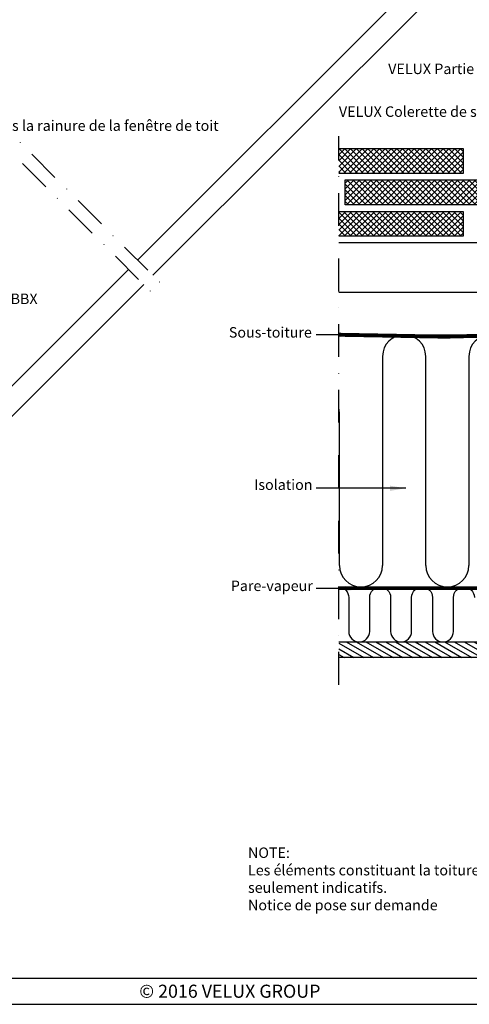
# Model space of a CAD drawing. Units: millimetres. Extents: x 112 to 2092, y 18 to 1463.
# Drawn here: x 896 to 1240, y 18 to 770 of the extents above; entities that cross this region are included whole.
import ezdxf

# ---------------------------------------------------------------- set-up
doc = ezdxf.new("R2010")
doc.units = ezdxf.units.MM
doc.header["$LTSCALE"] = 50
doc.header["$MEASUREMENT"] = 0
for name, pattern in [('DASHDOT', [1, 0.5, -0.25, 0, -0.25]), ('DASHED', [0.75, 0.5, -0.25]), ('HIDDEN', [0.375, 0.25, -0.125])]:
    doc.linetypes.add(name, pattern=pattern)
for name, color, linetype in [('DIM', 2, 'CONTINUOUS'), ('DRAWING', 7, 'CONTINUOUS'), ('VELUX_HATCH', 1, 'CONTINUOUS'), ('VELUX_INFO', 7, 'CONTINUOUS'), ('VELUX_INSIDE-COVERING', 7, 'CONTINUOUS'), ('VELUX_INSULATION', 250, 'CONTINUOUS'), ('VELUX_INSULATIONFRAME_BDX', 1, 'CONTINUOUS'), ('VELUX_ROOFCONSTRUCTION', 7, 'CONTINUOUS'), ('VELUX_ROOFINGMATERIAL', 250, 'CONTINUOUS'), ('VELUX_ROOFWINDOW', 1, 'CONTINUOUS'), ('VELUX_RUDE_59', 1, 'CONTINUOUS'), ('VELUX_TEXT_TRANSLATION', 7, 'CONTINUOUS'), ('VELUX_UNDERROOF', 250, 'DASHED'), ('VELUX_VAPOUR-BARRIER', 1, 'HIDDEN')]:
    doc.layers.add(name, color=color, linetype=linetype)
doc.styles.add('ROMANS', font='romans')
doc.styles.add('Verdana', font='verdana.ttf')
doc.dimstyles.new('VERDANA', dxfattribs={"dimtxt": 8, "dimasz": 12, "dimexe": 2, "dimexo": 0, "dimgap": 2, "dimtad": 1, "dimdec": 0, "dimzin": 0, "dimdsep": 46, "dimtxsty": 'Verdana', "dimcen": 0.09, "dimclrd": 256, "dimclre": 256, "dimclrt": 256, "dimadec": 0, "dimazin": 0, "dimtfac": 1, "dimtdec": 0, "dimtix": 1, "dimtmove": 0, "dimatfit": 3, "dimfxl": 1, "dimtolj": 1, "dimtzin": 0, "dimarcsym": 0})

# ---------------------------------------------------------------- blocks, each defined once
blk = doc.blocks.new('V22BDX_A-A')
at = {"layer": 'VELUX_HATCH'}
h = blk.add_hatch(dxfattribs=at)
h.set_pattern_fill('HONEY', color=1, scale=30, angle=45, style=0)
h.set_pattern_definition([(225, (2759.1868, -216.8876), (-6.2738723, -1.681079), [3.75, -7.5]), (105, (2759.1868, -216.8876), (1.681079, 6.2738723), [3.75, -7.5]), (165, (2759.1868, -216.8876), (-4.5927933, 4.5927933), [-7.5, 3.75])])
h.paths.add_polyline_path([(276.45, 199.48, -0.043661), (276.18, 199.7), (272.95, 202.94, -0.719897), (274.64, 206.33), (276.13, 206.12, 0.235469), (277.82, 206.69), (281.64, 210.51, 0.414214), (281.64, 213.33), (248.9, 246.07, -0.414214), (248.9, 248.9), (258.59, 258.59, -0.414214), (261.42, 258.59), (286.87, 233.13, 0.244698), (288.63, 232.58), (289.35, 232.7, -0.244557), (291.11, 232.15), (323.85, 199.4, -0.414214), (323.85, 196.58), (307.23, 179.95, -0.36397), (304.66, 179.72)])
h = blk.add_hatch(dxfattribs=at)
h.set_pattern_fill('HONEY', color=1, scale=30, angle=45, style=0)
h.set_pattern_definition([(45, (464.375, -2511.6994), (1.681079, 6.2738723), [3.75, -7.5]), (165, (464.375, -2511.6994), (-6.2738723, -1.681079), [3.75, -7.5]), (105, (464.375, -2511.6994), (-4.5927933, 4.5927933), [-7.5, 3.75])])
h.paths.add_polyline_path([(48.01, -28.96, 0.043661), (47.78, -28.69), (44.55, -25.46, 0.719897), (41.16, -27.15), (41.37, -28.64, -0.235469), (40.8, -30.33), (36.98, -34.15, -0.414214), (34.15, -34.15), (1.41, -1.41, 0.414214), (-1.41, -1.41), (-11.1, -11.1, 0.414214), (-11.1, -13.93), (14.35, -39.39, -0.244698), (14.91, -41.15), (14.78, -41.86, 0.244557), (15.34, -43.62), (48.08, -76.37, 0.414214), (50.91, -76.37), (67.54, -59.74, 0.36397), (67.77, -57.18)])
at = {"layer": 'VELUX_INSULATIONFRAME_BDX', "color": 1, "linetype": 'Continuous', "lineweight": 30}
for points in [[(291.11, 232.15, 0.244698), (289.35, 232.7), (288.63, 232.58, -0.244698), (286.87, 233.13), (261.42, 258.59, 0.414214), (258.59, 258.59), (248.9, 248.9, 0.414214), (248.9, 246.07), (281.64, 213.33, -0.414214), (281.64, 210.51), (277.82, 206.69, -0.235469), (276.13, 206.12), (274.64, 206.33, 0.719897), (272.95, 202.94), (276.18, 199.7, 0.043661), (276.45, 199.48), (304.66, 179.72, 0.36397), (307.23, 179.95), (323.85, 196.58, 0.414214), (323.85, 199.4), (291.11, 232.15)], [(15.34, -43.62, -0.244698), (14.78, -41.86), (14.91, -41.15, 0.244698), (14.35, -39.39), (-11.1, -13.93, -0.414214), (-11.1, -11.1), (-1.41, -1.41, -0.414214), (1.41, -1.41), (34.15, -34.15, 0.414214), (36.98, -34.15), (40.8, -30.33, 0.235469), (41.37, -28.64), (41.16, -27.15, -0.719897), (44.55, -25.46), (47.78, -28.69, -0.043661), (48.01, -28.96), (67.77, -57.18, -0.36397), (67.54, -59.74), (50.91, -76.37, -0.414214), (48.08, -76.37), (15.34, -43.62)]]:
    blk.add_lwpolyline(points, format="xyb", dxfattribs=at)

msp = doc.modelspace()

# ---------------------------------------------------------------- hatches: boundary and pattern name
at = {"layer": 'VELUX_HATCH', "linetype": 'HIDDEN'}
h = msp.add_hatch(dxfattribs=at)
h.set_pattern_fill('DOTS', color=1, scale=60, style=0)
h.paths.add_polyline_path([(738.14, 332.17), (738.14, 638.45), (689.25, 687.34), (690.91, 690.21), (694.73, 694.03), (699.4, 691.33), (748.14, 642.59), (748.14, 332.17)])
edge = h.paths.add_edge_path()
edge.add_arc((759.1, 338.9), 2, 315, 405)
edge.add_line((760.51, 340.32), (750.26, 350.57))
edge.add_line((750.26, 350.57), (748.14, 348.45))
edge.add_line((748.14, 348.45), (753.8, 342.79))
edge.add_line((753.8, 342.79), (750.26, 339.26))
edge.add_line((750.26, 339.26), (752.03, 337.49))
edge.add_line((752.03, 337.49), (755.56, 341.02))
edge.add_line((755.56, 341.02), (757.69, 338.9))
edge.add_line((757.69, 338.9), (723.28, 304.5))
edge.add_line((723.28, 304.5), (717.01, 308.12))
edge.add_line((717.01, 308.12), (719.15, 310.26))
edge.add_line((719.15, 310.26), (720.69, 308.97))
edge.add_line((720.69, 308.97), (722.33, 310.62))
edge.add_line((722.33, 310.62), (719.15, 313.8))
edge.add_line((719.15, 313.8), (716.32, 310.97))
edge.add_line((716.32, 310.97), (714.91, 312.39))
edge.add_line((714.91, 312.39), (713.99, 311.47))
edge.add_line((713.99, 311.47), (713.22, 307.63))
edge.add_arc((714.2, 307.44), 1, 168.66751, 240)
edge.add_line((713.7, 306.57), (722.45, 301.52))
edge.add_arc((723.45, 303.25), 2, 240, 315)
edge.add_line((724.86, 301.84), (760.51, 337.49))
h.paths.add_polyline_path([(905.82, 906.33), (908.7, 907.99), (956.16, 860.53), (1261.76, 860.53), (1261.76, 850.13), (952.42, 850.13), (904.71, 897.84), (902.01, 902.51)])
edge = h.paths.add_edge_path()
edge.add_line((1260.78, 837.76), (1296.43, 873.41))
edge.add_arc((1295.02, 874.82), 2, 315, 390)
edge.add_line((1296.75, 875.82), (1291.7, 884.57))
edge.add_arc((1290.83, 884.07), 1, 30, 101.33249)
edge.add_line((1290.63, 885.05), (1286.8, 884.29))
edge.add_line((1286.8, 884.29), (1285.88, 883.37))
edge.add_line((1285.88, 883.37), (1287.29, 881.95))
edge.add_line((1287.29, 881.95), (1284.47, 879.12))
edge.add_line((1284.47, 879.12), (1287.65, 875.94))
edge.add_line((1287.65, 875.94), (1289.29, 877.59))
edge.add_line((1289.29, 877.59), (1288, 879.12))
edge.add_line((1288, 879.12), (1290.14, 881.27))
edge.add_line((1290.14, 881.27), (1293.77, 874.99))
edge.add_line((1293.77, 874.99), (1259.36, 840.59))
edge.add_line((1259.36, 840.59), (1257.24, 842.71))
edge.add_line((1257.24, 842.71), (1260.78, 846.24))
edge.add_line((1260.78, 846.24), (1259.01, 848.01))
edge.add_line((1259.01, 848.01), (1255.47, 844.48))
edge.add_line((1255.47, 844.48), (1249.82, 850.13))
edge.add_line((1249.82, 850.13), (1247.7, 848.01))
edge.add_line((1247.7, 848.01), (1257.95, 837.76))
edge.add_arc((1259.36, 839.17), 2, 225, 315)
at = {"layer": 'VELUX_HATCH'}
h = msp.add_hatch(dxfattribs=at)
h.set_pattern_fill('ANSI37', color=0, scale=25, style=0)
h.paths.add_polyline_path([(1140, 672), (1235, 672), (1235, 653), (1140, 653)])
h = msp.add_hatch(dxfattribs=at)
h.set_pattern_fill('ANSI37', color=0, scale=25, style=0)
h.paths.add_polyline_path([(1325, 629), (1325, 648), (1145, 648), (1145, 629)])
h = msp.add_hatch(dxfattribs=at)
h.set_pattern_fill('ANSI37', color=0, scale=25, style=0)
h.paths.add_polyline_path([(1140, 624), (1235, 624), (1235, 605), (1140, 605)])
h = msp.add_hatch(dxfattribs=at)
h.set_pattern_fill('ANSI31', color=0, scale=30, angle=345, style=0)
h.set_pattern_definition([(150, (3186.892, -17.4024), (1.875, 3.247595), [])])
h.paths.add_polyline_path([(1140, 283), (1140, 295), (1449.94, 295), (1449.94, 283)])

# ---------------------------------------------------------------- linework, layer by layer
at = {"layer": 'VELUX_INFO', "color": 1, "linetype": 'DASHDOT'}
for p, q in [((657.62, 915.61), (1004.33, 568.89)), ((650.55, 908.53), (997.26, 561.82))]:
    msp.add_line(p, q, dxfattribs=at)
at = {"layer": 'VELUX_INFO', "color": 0, "linetype": 'DASHDOT'}
msp.add_line((1140, 262.3), (1140, 681.6), dxfattribs=at)
at = {"layer": 'VELUX_INSIDE-COVERING'}
msp.add_lwpolyline([(1140, 295), (1449.94, 295), (1449.94, 283), (1140, 283)], dxfattribs=at)
at = {"layer": 'VELUX_INSULATION', "color": 0}
for p, q in [((1140, 529.72), (1383.5, 529.72)), ((1173.5, 513.22), (1173.5, 353.5)), ((1206.5, 353.5), (1206.5, 513.22)), ((1239.5, 513.22), (1239.5, 353.5))]:
    msp.add_line(p, q, dxfattribs=at)
at = {"layer": 'VELUX_INSULATION'}
msp.add_line((1140.5, 353.5), (1140.5, 470.5), dxfattribs=at)
at = {"layer": 'VELUX_INSULATION', "color": 0}
msp.add_lwpolyline([(1140, 336.99, -0.401956), (1147.66, 329), (1147.66, 303, 1), (1163.66, 303), (1163.66, 329), (1163.66, 329, -1), (1179.66, 329), (1179.66, 303, 1), (1195.66, 303), (1195.66, 329, -1), (1211.66, 329), (1211.66, 303, 1), (1227.66, 303), (1227.66, 329), (1227.66, 329, -1), (1243.66, 329)], format="xyb", dxfattribs=at)
for centre, start, end in [((1190, 513.22), 0, 180), ((1256, 513.22), 0, 180), ((1157, 353.5), 180, 0), ((1223, 353.5), 180, 0)]:
    msp.add_arc(centre, 16.5, start, end, dxfattribs=at)
at = {"layer": 'VELUX_INSULATION'}
msp.add_arc((1124, 470.5), 16.5, 0, 14.17265, dxfattribs=at)
at = {"layer": 'VELUX_ROOFCONSTRUCTION'}
for p, q in [((1430, 600), (1140, 600)), ((1302.62, 562), (1140, 562)), ((131.56, 38.07), (2071.56, 38.07)), ((111.84, 18.06), (2091.91, 18.06))]:
    msp.add_line(p, q, dxfattribs=at)
at = {"layer": 'VELUX_ROOFINGMATERIAL', "color": 7}
for points in [[(1140, 672), (1235, 672), (1235, 653), (1140, 653)], [(1140, 624), (1235, 624), (1235, 605), (1140, 605)]]:
    msp.add_lwpolyline(points, dxfattribs=at)
msp.add_lwpolyline([(1145, 648), (1325, 648), (1325, 629), (1145, 629)], close=True, dxfattribs=at)
at = {"layer": 'VELUX_ROOFWINDOW', "color": 1}
for p, q in [((986.43, 586.79), (1247.7, 848.01)), ((1260.75, 837.73), (998.1, 575.13)), ((979.41, 579.67), (750.26, 350.57)), ((991.07, 568.01), (760.51, 337.49))]:
    msp.add_line(p, q, dxfattribs=at)
at = {"layer": 'VELUX_UNDERROOF', "color": 7, "const_width": 3}
msp.add_lwpolyline([(1425, 599), (1425, 562), (1430, 562), (1430, 535.83), (1383.74, 535.83, -0.032295), (1140, 529.72, -0.032295)], format="xyb", dxfattribs=at)
at = {"layer": 'VELUX_VAPOUR-BARRIER', "color": 0, "const_width": 3}
msp.add_lwpolyline([(1416.8, 336.1), (1140, 336.09)], dxfattribs=at)

# ---------------------------------------------------------------- block references
at = {"layer": 'DIM'}
msp.add_blockref('V22BDX_A-A', (650, 700), dxfattribs=at)

# ---------------------------------------------------------------- texts
at = {"layer": 'DRAWING', "insert": (1056.84, 28.06), "char_height": 10, "width": 250, "attachment_point": 5, "style": 'ROMANS'}
msp.add_mtext('{\\fTimes New Roman|b0|i0|c0|p18;©\\Fromanc|c0; 2016 VELUX GROUP}', dxfattribs=at)
at = {"layer": 'VELUX_TEXT_TRANSLATION', "color": 1, "char_height": 8, "style": 'Verdana'}
for s, insert, attachment_point in [('VELUX Partie latérale du EDB', (1324.21, 731.89), 6), ('VELUX Colerette de sous-toiture BFX', (1324.21, 699.2), 6), ('Joint du BBX inséré dans la rainure de la fenêtre de toit', (769.78, 688.5), 4), ('VELUX Col pare-vapeur BBX', (770.15, 556.15), 4)]:
    msp.add_mtext(s, dxfattribs=dict(at, insert=insert, attachment_point=attachment_point))
at = {"layer": 'VELUX_TEXT_TRANSLATION', "char_height": 8, "attachment_point": 6, "style": 'Verdana'}
for s, insert in [('Sous-toiture', (1119.48, 530.53)), ('Isolation', (1119.98, 414.1)), ('Pare-vapeur', (1120.23, 336.82))]:
    msp.add_mtext(s, dxfattribs=dict(at, insert=insert))
at = {"layer": 'VELUX_TEXT_TRANSLATION', "insert": (1070.73, 112.87), "char_height": 8, "width": 279.1704, "attachment_point": 4, "style": 'Verdana'}
msp.add_mtext('NOTE:\\PLes éléments constituant la toiture sont\\Pseulement indicatifs.\\PNotice de pose sur demande', dxfattribs=at)

# ---------------------------------------------------------------- leaders
at = {"layer": 'VELUX_RUDE_59', "annotation_type": 0, "has_hookline": 1, "hookline_direction": 0, "text_width": 155.21}
msp.add_leader([(738.14, 556.15), (768.15, 556.15)], dimstyle='VERDANA', override={"dimgap": 2, "dimtad": 0}, dxfattribs=at)
at = {"layer": 'VELUX_TEXT_TRANSLATION'}
for points in [[(1151.73, 529.75), (1122.83, 529.75)], [(1191.27, 412.4), (1122.83, 412.4)], [(1156.99, 335.73), (1122.83, 335.73)]]:
    msp.add_leader(points, dimstyle='VERDANA', override={"dimgap": 2, "dimtad": 0}, dxfattribs=at)

doc.saveas('drawing.dxf')
